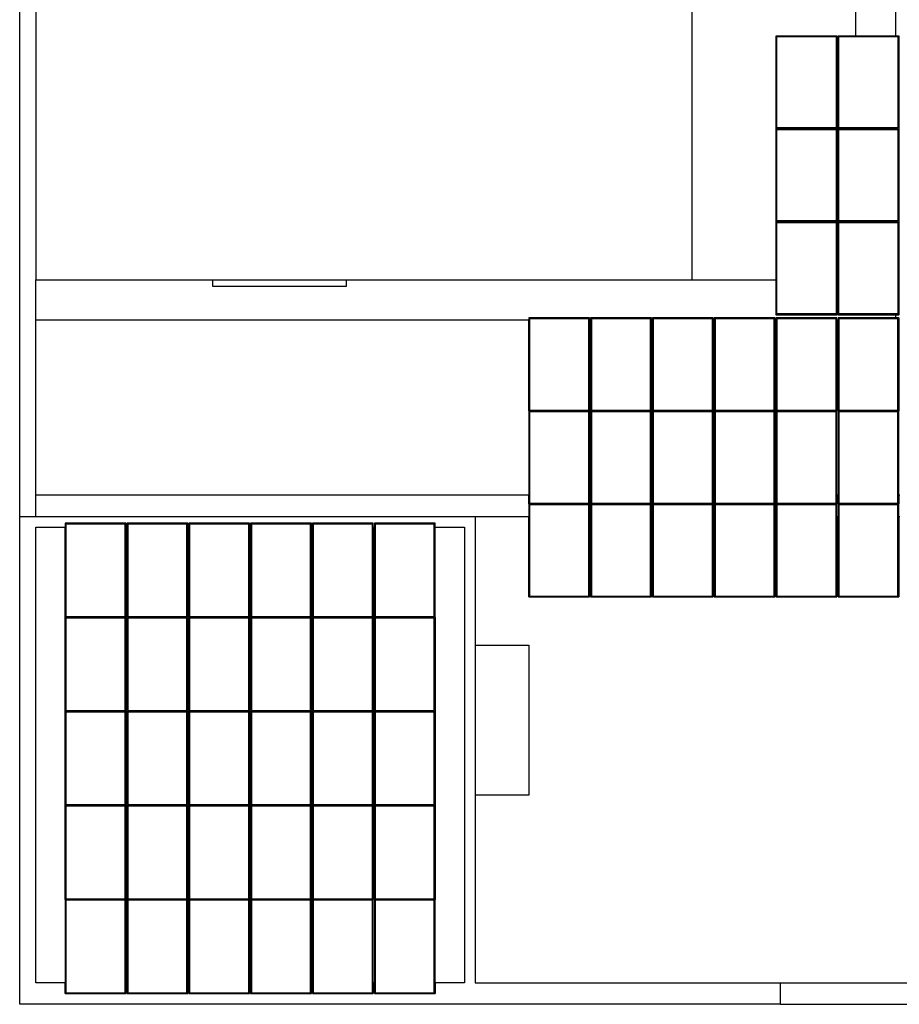
# Model space of a CAD drawing. Units: millimetres. Extents: x -51809 to 346867, y -70840 to 38925.
# Drawn here: x -51809 to -35395, y -34215 to -15843 of the extents above; entities that cross this region are included whole.
import ezdxf

# ---------------------------------------------------------------- set-up
doc = ezdxf.new("R2010")
doc.units = ezdxf.units.MM

msp = doc.modelspace()

# ---------------------------------------------------------------- linework, layer by layer
for p, q in [((-51808.6, -25114.7), (-51808.6, 11185.3)), ((-51508.6, -7964.7), (-51508.6, -20694.7)), ((-39258.6, -20694.7), (-39258.6, -15364.7)), ((-36208.6, -16142.8), (-36208.6, -15542.8)), ((-35458.6, -16142.8), (-35458.6, -15542.8)), ((-37692.6, -16142.8), (-36558.6, -16142.8)), ((-37692.6, -17878.1), (-37692.6, -16142.8)), ((-37677.6, -16157.6), (-36573.6, -16157.6)), ((-37677.6, -16158.5), (-37677.6, -16157.6)), ((-37677.6, -16158.5), (-36573.6, -16158.5)), ((-37677.6, -17863.3), (-37677.6, -16158.5)), ((-36573.6, -16157.6), (-36573.6, -16158.5)), ((-36573.6, -16158.5), (-36573.6, -17863.3)), ((-36558.6, -16142.8), (-36558.6, -17878.1)), ((-36538.6, -17878.1), (-36538.6, -16142.8)), ((-36538.6, -16142.8), (-36208.6, -16142.8)), ((-36523.6, -16157.6), (-36208.6, -16157.6)), ((-36523.6, -16158.5), (-36523.6, -16157.6)), ((-36523.6, -17863.3), (-36523.6, -16158.5)), ((-36523.6, -16158.5), (-36208.6, -16158.5)), ((-36208.6, -16142.8), (-35458.6, -16142.8)), ((-36208.6, -16158.5), (-36208.6, -16157.6)), ((-36208.6, -16157.6), (-35458.6, -16157.6)), ((-36208.6, -16158.5), (-35458.6, -16158.5)), ((-35458.6, -16142.8), (-35404.6, -16142.8)), ((-35458.6, -16158.5), (-35458.6, -16157.6)), ((-35458.6, -16157.6), (-35419.6, -16157.6)), ((-35458.6, -16158.5), (-35419.6, -16158.5)), ((-35419.6, -16157.6), (-35419.6, -16158.5)), ((-35419.6, -16158.5), (-35419.6, -17863.3)), ((-35404.6, -16142.8), (-35404.6, -17878.1)), ((-36558.6, -17878.1), (-37692.6, -17878.1)), ((-37692.6, -19613.3), (-37692.6, -17878.1)), ((-36573.6, -17863.3), (-37677.6, -17863.3)), ((-37677.6, -17892.8), (-36573.6, -17892.8)), ((-37677.6, -17893.7), (-37677.6, -17892.8)), ((-37677.6, -17893.7), (-36573.6, -17893.7)), ((-37677.6, -19598.5), (-37677.6, -17893.7)), ((-36573.6, -17892.8), (-36573.6, -17893.7)), ((-36573.6, -17893.7), (-36573.6, -19598.5)), ((-36558.6, -17878.1), (-36558.6, -19613.3)), ((-36538.6, -17878.1), (-35404.6, -17878.1)), ((-36538.6, -19613.3), (-36538.6, -17878.1)), ((-35419.6, -17863.3), (-36523.6, -17863.3)), ((-36523.6, -17892.8), (-36208.6, -17892.8)), ((-36523.6, -17893.7), (-36523.6, -17892.8)), ((-36523.6, -19598.5), (-36523.6, -17893.7)), ((-36523.6, -17893.7), (-36208.6, -17893.7)), ((-36208.6, -17893.7), (-36208.6, -17892.8)), ((-36208.6, -17892.8), (-35458.6, -17892.8)), ((-36208.6, -17893.7), (-35458.6, -17893.7)), ((-35458.6, -17893.7), (-35458.6, -17892.8)), ((-35458.6, -17892.8), (-35419.6, -17892.8)), ((-35458.6, -17893.7), (-35419.6, -17893.7)), ((-35419.6, -17892.8), (-35419.6, -17893.7)), ((-35419.6, -17893.7), (-35419.6, -19598.5)), ((-35404.6, -17878.1), (-35404.6, -19613.3)), ((-37692.6, -19613.3), (-36558.6, -19613.3)), ((-37692.6, -20694.7), (-37692.6, -19613.3)), ((-36573.6, -19598.5), (-37677.6, -19598.5)), ((-37677.6, -19628.1), (-36573.6, -19628.1)), ((-37677.6, -19628.9), (-37677.6, -19628.1)), ((-37677.6, -19628.9), (-36573.6, -19628.9)), ((-37677.6, -21333.7), (-37677.6, -19628.9)), ((-36573.6, -19628.1), (-36573.6, -19628.9)), ((-36573.6, -19628.9), (-36573.6, -21333.7)), ((-36558.6, -19613.3), (-36558.6, -20694.7)), ((-36538.6, -19613.3), (-35404.6, -19613.3)), ((-36538.6, -20694.7), (-36538.6, -19613.3)), ((-35419.6, -19598.5), (-36523.6, -19598.5)), ((-36523.6, -19628.1), (-36208.6, -19628.1)), ((-36523.6, -19628.9), (-36523.6, -19628.1)), ((-36523.6, -21333.7), (-36523.6, -19628.9)), ((-36523.6, -19628.9), (-36208.6, -19628.9)), ((-36208.6, -19628.9), (-36208.6, -19628.1)), ((-36208.6, -19628.1), (-35458.6, -19628.1)), ((-36208.6, -19628.9), (-35458.6, -19628.9)), ((-35458.6, -19628.9), (-35458.6, -19628.1)), ((-35458.6, -19628.1), (-35419.6, -19628.1)), ((-35458.6, -19628.9), (-35419.6, -19628.9)), ((-35419.6, -19628.1), (-35419.6, -19628.9)), ((-35419.6, -19628.9), (-35419.6, -21333.7)), ((-35404.6, -19613.3), (-35404.6, -21348.5)), ((-51508.6, -20694.7), (-48208.6, -20694.7)), ((-51508.6, -21444.7), (-51508.6, -20694.7)), ((-48208.6, -20694.7), (-48208.6, -20814.7)), ((-48208.6, -20694.7), (-45708.6, -20694.7)), ((-45708.6, -20814.7), (-45708.6, -20694.7)), ((-45708.6, -20694.7), (-39258.6, -20694.7)), ((-39258.6, -20694.7), (-37692.6, -20694.7)), ((-37692.6, -21348.5), (-37692.6, -20694.7)), ((-36558.6, -20694.7), (-36538.6, -20694.7)), ((-36558.6, -20694.7), (-36558.6, -21348.5)), ((-36538.6, -21348.5), (-36538.6, -20694.7)), ((-48208.6, -20814.7), (-45708.6, -20814.7)), ((-51508.6, -21444.7), (-42308.6, -21444.7)), ((-51508.6, -24714.7), (-51508.6, -21444.7)), ((-41174.6, -21403.7), (-42308.6, -21403.7)), ((-42308.6, -21403.7), (-42308.6, -21408.9)), ((-41174.6, -21408.9), (-42308.6, -21408.9)), ((-42308.6, -21408.9), (-42308.6, -21444.7)), ((-42308.6, -23144.2), (-42308.6, -21444.7)), ((-41189.6, -21423.7), (-42293.6, -21423.7)), ((-42293.6, -21423.7), (-42293.6, -23128.5)), ((-41189.6, -23128.5), (-41189.6, -21423.7)), ((-41174.6, -21403.7), (-41174.6, -21408.9)), ((-41174.6, -21444.7), (-41174.6, -21408.9)), ((-41174.6, -21444.7), (-41154.6, -21444.7)), ((-41174.6, -21444.7), (-41174.6, -23144.2)), ((-40020.6, -21403.7), (-41154.6, -21403.7)), ((-41154.6, -21403.7), (-41154.6, -21408.9)), ((-40020.6, -21408.9), (-41154.6, -21408.9)), ((-41154.6, -21408.9), (-41154.6, -21444.7)), ((-41154.6, -23144.2), (-41154.6, -21444.7)), ((-40035.6, -21423.7), (-41139.6, -21423.7)), ((-41139.6, -21423.7), (-41139.6, -23128.5)), ((-40035.6, -23128.5), (-40035.6, -21423.7)), ((-40020.6, -21403.7), (-40020.6, -21408.9)), ((-40020.6, -21444.7), (-40020.6, -21408.9)), ((-40020.6, -21444.7), (-40000.6, -21444.7)), ((-40020.6, -21444.7), (-40020.6, -23144.2)), ((-38866.6, -21403.7), (-40000.6, -21403.7)), ((-40000.6, -21403.7), (-40000.6, -21408.9)), ((-38866.6, -21408.9), (-40000.6, -21408.9)), ((-40000.6, -21408.9), (-40000.6, -21444.7)), ((-40000.6, -23144.2), (-40000.6, -21444.7)), ((-38881.6, -21423.7), (-39985.6, -21423.7)), ((-39985.6, -21423.7), (-39985.6, -23128.5)), ((-38881.6, -23128.5), (-38881.6, -21423.7)), ((-38866.6, -21403.7), (-38866.6, -21408.9)), ((-38866.6, -21444.7), (-38866.6, -21408.9)), ((-38866.6, -21444.7), (-38846.6, -21444.7)), ((-38866.6, -21444.7), (-38866.6, -23144.2)), ((-37712.6, -21403.7), (-38846.6, -21403.7)), ((-38846.6, -21403.7), (-38846.6, -21408.9)), ((-37712.6, -21408.9), (-38846.6, -21408.9)), ((-38846.6, -21408.9), (-38846.6, -21444.7)), ((-38846.6, -23144.2), (-38846.6, -21444.7)), ((-37727.6, -21423.7), (-38831.6, -21423.7)), ((-38831.6, -21423.7), (-38831.6, -23128.5)), ((-37727.6, -23128.5), (-37727.6, -21423.7)), ((-37712.6, -21403.7), (-37712.6, -21408.9)), ((-37712.6, -21444.7), (-37712.6, -21408.9)), ((-37712.6, -21444.7), (-37692.6, -21444.7)), ((-37712.6, -21444.7), (-37712.6, -23144.2)), ((-36558.6, -21348.5), (-37692.6, -21348.5)), ((-37692.6, -21353.7), (-37692.6, -21348.5)), ((-36558.6, -21353.7), (-37692.6, -21353.7)), ((-36558.6, -21403.7), (-37692.6, -21403.7)), ((-37692.6, -21403.7), (-37692.6, -21408.9)), ((-36558.6, -21408.9), (-37692.6, -21408.9)), ((-37692.6, -21408.9), (-37692.6, -21444.7)), ((-37692.6, -23144.2), (-37692.6, -21444.7)), ((-36573.6, -21333.7), (-37677.6, -21333.7)), ((-36573.6, -21423.7), (-37677.6, -21423.7)), ((-37677.6, -21423.7), (-37677.6, -23128.5)), ((-36573.6, -23128.5), (-36573.6, -21423.7)), ((-36558.6, -21353.7), (-36558.6, -21348.5)), ((-36558.6, -21403.7), (-36558.6, -21408.9)), ((-36558.6, -21444.7), (-36558.6, -21408.9)), ((-36558.6, -21444.7), (-36538.6, -21444.7)), ((-36558.6, -21444.7), (-36558.6, -23144.2)), ((-35404.6, -21348.5), (-36538.6, -21348.5)), ((-36538.6, -21353.7), (-36538.6, -21348.5)), ((-35458.6, -21353.7), (-36538.6, -21353.7)), ((-36538.6, -21403.7), (-36538.6, -21408.9)), ((-35458.6, -21403.7), (-36538.6, -21403.7)), ((-35404.6, -21408.9), (-36538.6, -21408.9)), ((-36538.6, -21408.9), (-36538.6, -21444.7)), ((-36538.6, -23144.2), (-36538.6, -21444.7)), ((-35419.6, -21333.7), (-36523.6, -21333.7)), ((-35419.6, -21423.7), (-36523.6, -21423.7)), ((-36523.6, -21423.7), (-36523.6, -23128.5)), ((-35458.6, -21403.7), (-35458.6, -21353.7)), ((-35404.6, -21353.7), (-35458.6, -21353.7)), ((-35404.6, -21403.7), (-35458.6, -21403.7)), ((-35419.6, -23128.5), (-35419.6, -21423.7)), ((-35404.6, -21353.7), (-35404.6, -21348.5)), ((-35404.6, -21403.7), (-35404.6, -21408.9)), ((-35404.6, -21408.9), (-35404.6, -23144.2)), ((-41174.6, -23144.2), (-42308.6, -23144.2)), ((-42308.6, -23144.2), (-42308.6, -24714.7)), ((-42293.6, -23128.5), (-41189.6, -23128.5)), ((-42293.6, -23129.4), (-42293.6, -23128.5)), ((-42293.6, -23129.4), (-41189.6, -23129.4)), ((-41189.6, -23129.4), (-41189.6, -23128.5)), ((-41174.6, -24714.7), (-41174.6, -23144.2)), ((-40020.6, -23144.2), (-41154.6, -23144.2)), ((-41154.6, -23144.2), (-41154.6, -24714.7)), ((-41139.6, -23128.5), (-40035.6, -23128.5)), ((-41139.6, -23129.4), (-41139.6, -23128.5)), ((-41139.6, -23129.4), (-40035.6, -23129.4)), ((-40035.6, -23129.4), (-40035.6, -23128.5)), ((-40020.6, -24714.7), (-40020.6, -23144.2)), ((-38866.6, -23144.2), (-40000.6, -23144.2)), ((-40000.6, -23144.2), (-40000.6, -24714.7)), ((-39985.6, -23128.5), (-38881.6, -23128.5)), ((-39985.6, -23129.4), (-39985.6, -23128.5)), ((-39985.6, -23129.4), (-38881.6, -23129.4)), ((-38881.6, -23129.4), (-38881.6, -23128.5)), ((-38866.6, -24714.7), (-38866.6, -23144.2)), ((-38846.6, -23144.2), (-37712.6, -23144.2)), ((-38846.6, -23144.2), (-38846.6, -24714.7)), ((-38831.6, -23128.5), (-37727.6, -23128.5)), ((-38831.6, -23129.4), (-38831.6, -23128.5)), ((-38831.6, -23129.4), (-37727.6, -23129.4)), ((-37727.6, -23129.4), (-37727.6, -23128.5)), ((-37712.6, -24714.7), (-37712.6, -23144.2)), ((-36558.6, -23144.2), (-37692.6, -23144.2)), ((-37692.6, -23144.2), (-37692.6, -24714.7)), ((-37677.6, -23128.5), (-36573.6, -23128.5)), ((-37677.6, -23129.4), (-37677.6, -23128.5)), ((-37677.6, -23129.4), (-36573.6, -23129.4)), ((-36573.6, -23129.4), (-36573.6, -23128.5)), ((-36558.6, -24714.7), (-36558.6, -23144.2)), ((-36538.6, -23144.2), (-35404.6, -23144.2)), ((-36538.6, -23144.2), (-36538.6, -24714.7)), ((-36523.6, -23128.5), (-35419.6, -23128.5)), ((-36523.6, -23129.4), (-36523.6, -23128.5)), ((-36523.6, -23129.4), (-35419.6, -23129.4)), ((-35419.6, -23129.4), (-35419.6, -23128.5)), ((-35404.6, -24714.7), (-35404.6, -23144.2)), ((-41189.6, -23158.9), (-42293.6, -23158.9)), ((-42293.6, -23158.9), (-42293.6, -24863.8)), ((-41189.6, -24863.8), (-41189.6, -23158.9)), ((-40035.6, -23158.9), (-41139.6, -23158.9)), ((-41139.6, -23158.9), (-41139.6, -24863.8)), ((-40035.6, -24863.8), (-40035.6, -23158.9)), ((-38881.6, -23158.9), (-39985.6, -23158.9)), ((-39985.6, -23158.9), (-39985.6, -24863.8)), ((-38881.6, -24863.8), (-38881.6, -23158.9)), ((-37727.6, -23158.9), (-38831.6, -23158.9)), ((-38831.6, -23158.9), (-38831.6, -24863.8)), ((-37727.6, -24863.8), (-37727.6, -23158.9)), ((-36573.6, -23158.9), (-37677.6, -23158.9)), ((-37677.6, -23158.9), (-37677.6, -24863.8)), ((-36573.6, -24863.8), (-36573.6, -23158.9)), ((-35419.6, -23158.9), (-36523.6, -23158.9)), ((-36523.6, -23158.9), (-36523.6, -24863.8)), ((-35419.6, -24863.8), (-35419.6, -23158.9)), ((-42308.6, -24714.7), (-51508.6, -24714.7)), ((-51508.6, -25114.6), (-51508.6, -24714.7)), ((-42308.6, -24879.4), (-42308.6, -24714.7)), ((-41154.6, -24714.7), (-41174.6, -24714.7)), ((-41174.6, -24714.7), (-41174.6, -24879.4)), ((-41154.6, -24879.4), (-41154.6, -24714.7)), ((-40000.6, -24714.7), (-40020.6, -24714.7)), ((-40020.6, -24714.7), (-40020.6, -24879.4)), ((-40000.6, -24879.4), (-40000.6, -24714.7)), ((-38846.6, -24714.7), (-38866.6, -24714.7)), ((-38866.6, -24714.7), (-38866.6, -24879.4)), ((-38846.6, -24879.4), (-38846.6, -24714.7)), ((-37692.6, -24714.7), (-37712.6, -24714.7)), ((-37712.6, -24714.7), (-37712.6, -24879.4)), ((-37692.6, -24879.4), (-37692.6, -24714.7)), ((-36538.6, -24714.7), (-36558.6, -24714.7)), ((-36558.6, -24714.7), (-36558.6, -24879.4)), ((-36538.6, -24879.4), (-36538.6, -24714.7)), ((-35384.6, -24714.7), (-35404.6, -24714.7)), ((-35404.6, -24714.7), (-35404.6, -24879.4)), ((-41174.6, -24879.4), (-42308.6, -24879.4)), ((-42308.6, -24879.4), (-42308.6, -25114.6)), ((-42293.6, -24863.8), (-41189.6, -24863.8)), ((-42293.6, -24864.6), (-42293.6, -24863.8)), ((-42293.6, -24864.6), (-41189.6, -24864.6)), ((-41189.6, -24894.2), (-42293.6, -24894.2)), ((-42293.6, -24894.2), (-42293.6, -26599)), ((-41189.6, -24864.6), (-41189.6, -24863.8)), ((-41189.6, -26599), (-41189.6, -24894.2)), ((-41174.6, -25114.6), (-41174.6, -24879.4)), ((-41154.6, -24879.4), (-40020.6, -24879.4)), ((-41154.6, -24879.4), (-41154.6, -25114.6)), ((-41139.6, -24863.8), (-40035.6, -24863.8)), ((-41139.6, -24864.6), (-41139.6, -24863.8)), ((-41139.6, -24864.6), (-40035.6, -24864.6)), ((-40035.6, -24894.2), (-41139.6, -24894.2)), ((-41139.6, -24894.2), (-41139.6, -26599)), ((-40035.6, -24864.6), (-40035.6, -24863.8)), ((-40035.6, -26599), (-40035.6, -24894.2)), ((-40020.6, -25114.6), (-40020.6, -24879.4)), ((-40000.6, -24879.4), (-38866.6, -24879.4)), ((-40000.6, -24879.4), (-40000.6, -25114.6)), ((-39985.6, -24863.8), (-38881.6, -24863.8)), ((-39985.6, -24864.6), (-39985.6, -24863.8)), ((-39985.6, -24864.6), (-38881.6, -24864.6)), ((-38881.6, -24894.2), (-39985.6, -24894.2)), ((-39985.6, -24894.2), (-39985.6, -26599)), ((-38881.6, -24864.6), (-38881.6, -24863.8)), ((-38881.6, -26599), (-38881.6, -24894.2)), ((-38866.6, -25114.6), (-38866.6, -24879.4)), ((-37712.6, -24879.4), (-38846.6, -24879.4)), ((-38846.6, -24879.4), (-38846.6, -25114.6)), ((-38831.6, -24863.8), (-37727.6, -24863.8)), ((-38831.6, -24864.6), (-38831.6, -24863.8)), ((-38831.6, -24864.6), (-37727.6, -24864.6)), ((-37727.6, -24894.2), (-38831.6, -24894.2)), ((-38831.6, -24894.2), (-38831.6, -26599)), ((-37727.6, -24864.6), (-37727.6, -24863.8)), ((-37727.6, -26599), (-37727.6, -24894.2)), ((-37712.6, -25114.6), (-37712.6, -24879.4)), ((-37692.6, -24879.4), (-36558.6, -24879.4)), ((-37692.6, -24879.4), (-37692.6, -25114.6)), ((-37677.6, -24863.8), (-36573.6, -24863.8)), ((-37677.6, -24864.6), (-37677.6, -24863.8)), ((-37677.6, -24864.6), (-36573.6, -24864.6)), ((-36573.6, -24894.2), (-37677.6, -24894.2)), ((-37677.6, -24894.2), (-37677.6, -26599)), ((-36573.6, -24864.6), (-36573.6, -24863.8)), ((-36573.6, -26599), (-36573.6, -24894.2)), ((-36558.6, -25114.6), (-36558.6, -24879.4)), ((-35404.6, -24879.4), (-36538.6, -24879.4)), ((-36538.6, -24879.4), (-36538.6, -25114.6)), ((-36523.6, -24863.8), (-35419.6, -24863.8)), ((-36523.6, -24864.6), (-36523.6, -24863.8)), ((-36523.6, -24864.6), (-35419.6, -24864.6)), ((-35419.6, -24894.2), (-36523.6, -24894.2)), ((-36523.6, -24894.2), (-36523.6, -26599)), ((-35419.6, -24864.6), (-35419.6, -24863.8)), ((-35419.6, -26599), (-35419.6, -24894.2)), ((-35404.6, -25114.6), (-35404.6, -24879.4)), ((-51808.6, -25114.7), (-51508.6, -25114.7)), ((-51808.6, -34214.7), (-51808.6, -25114.7)), ((-51508.6, -25114.6), (-42308.6, -25114.6)), ((-51508.6, -25114.7), (-51508.6, -25114.6)), ((-51508.6, -25114.7), (-43308.6, -25114.7)), ((-43308.6, -25114.7), (-43308.6, -27514.7)), ((-42308.6, -26614.6), (-42308.6, -25114.6)), ((-41174.6, -25114.6), (-41154.6, -25114.6)), ((-41174.6, -25114.6), (-41174.6, -26614.6)), ((-41154.6, -26614.6), (-41154.6, -25114.6)), ((-40020.6, -25114.6), (-40000.6, -25114.6)), ((-40020.6, -25114.6), (-40020.6, -26614.6)), ((-40000.6, -26614.6), (-40000.6, -25114.6)), ((-38866.6, -25114.6), (-38846.6, -25114.6)), ((-38866.6, -25114.6), (-38866.6, -26614.6)), ((-38846.6, -26614.6), (-38846.6, -25114.6)), ((-37712.6, -25114.6), (-37692.6, -25114.6)), ((-37712.6, -25114.6), (-37712.6, -26614.6)), ((-37692.6, -26614.6), (-37692.6, -25114.6)), ((-36558.6, -25114.6), (-36538.6, -25114.6)), ((-36558.6, -25114.6), (-36558.6, -26614.6)), ((-36538.6, -26614.6), (-36538.6, -25114.6)), ((-35404.6, -25114.6), (-35384.6, -25114.6)), ((-35404.6, -25114.6), (-35404.6, -26614.6)), ((-51508.6, -33814.7), (-51508.6, -25314.7)), ((-51508.6, -25314.7), (-50960.6, -25314.7)), ((-49826.6, -25235.6), (-50960.6, -25235.6)), ((-50960.6, -25235.6), (-50960.6, -25238.2)), ((-49826.6, -25238.2), (-50960.6, -25238.2)), ((-50960.6, -25238.2), (-50960.6, -25314.7)), ((-50960.6, -26993.5), (-50960.6, -25314.7)), ((-49841.6, -25253.2), (-50945.6, -25253.2)), ((-50945.6, -25253.2), (-50945.6, -26978.1)), ((-49841.6, -26978.1), (-49841.6, -25253.2)), ((-49826.6, -25235.6), (-49826.6, -25238.2)), ((-49826.6, -25314.7), (-49826.6, -25238.2)), ((-49826.6, -25314.7), (-49806.6, -25314.7)), ((-49826.6, -26993.5), (-49826.6, -25314.7)), ((-48672.6, -25235.6), (-49806.6, -25235.6)), ((-49806.6, -25235.6), (-49806.6, -25238.2)), ((-48672.6, -25238.2), (-49806.6, -25238.2)), ((-49806.6, -25238.2), (-49806.6, -25314.7)), ((-49806.6, -26993.5), (-49806.6, -25314.7)), ((-48687.6, -25253.2), (-49791.6, -25253.2)), ((-49791.6, -25253.2), (-49791.6, -26978.1)), ((-48687.6, -26978.1), (-48687.6, -25253.2)), ((-48672.6, -25235.6), (-48672.6, -25238.2)), ((-48672.6, -25314.7), (-48672.6, -25238.2)), ((-48672.6, -25314.7), (-48652.6, -25314.7)), ((-48672.6, -26993.5), (-48672.6, -25314.7)), ((-47518.6, -25235.6), (-48652.6, -25235.6)), ((-48652.6, -25235.6), (-48652.6, -25238.2)), ((-47518.6, -25238.2), (-48652.6, -25238.2)), ((-48652.6, -25238.2), (-48652.6, -25314.7)), ((-48652.6, -26993.5), (-48652.6, -25314.7)), ((-47533.6, -25253.2), (-48637.6, -25253.2)), ((-48637.6, -25253.2), (-48637.6, -26978.1)), ((-47533.6, -26978.1), (-47533.6, -25253.2)), ((-47518.6, -25235.6), (-47518.6, -25238.2)), ((-47518.6, -25314.7), (-47518.6, -25238.2)), ((-47518.6, -25314.7), (-47498.6, -25314.7)), ((-47518.6, -25314.7), (-47518.6, -26993.5)), ((-46364.6, -25235.6), (-47498.6, -25235.6)), ((-47498.6, -25235.6), (-47498.6, -25238.2)), ((-46364.6, -25238.2), (-47498.6, -25238.2)), ((-47498.6, -25238.2), (-47498.6, -25314.7)), ((-47498.6, -26993.5), (-47498.6, -25314.7)), ((-46379.6, -25253.2), (-47483.6, -25253.2)), ((-47483.6, -25253.2), (-47483.6, -26978.1)), ((-46379.6, -26978.1), (-46379.6, -25253.2)), ((-46364.6, -25235.6), (-46364.6, -25238.2)), ((-46364.6, -25314.7), (-46364.6, -25238.2)), ((-46364.6, -25314.7), (-46344.6, -25314.7)), ((-46364.6, -25314.7), (-46364.6, -26993.5)), ((-45210.6, -25235.6), (-46344.6, -25235.6)), ((-46344.6, -25235.6), (-46344.6, -25238.2)), ((-45210.6, -25238.2), (-46344.6, -25238.2)), ((-46344.6, -25238.2), (-46344.6, -25314.7)), ((-46344.6, -26993.5), (-46344.6, -25314.7)), ((-45225.6, -25253.2), (-46329.6, -25253.2)), ((-46329.6, -25253.2), (-46329.6, -26978.1)), ((-45225.6, -26978.1), (-45225.6, -25253.2)), ((-45210.6, -25235.6), (-45210.6, -25238.2)), ((-45210.6, -25314.7), (-45210.6, -25238.2)), ((-45210.6, -25314.7), (-45190.6, -25314.7)), ((-45210.6, -25314.7), (-45210.6, -26993.5)), ((-44056.6, -25235.6), (-45190.6, -25235.6)), ((-45190.6, -25235.6), (-45190.6, -25238.2)), ((-44056.6, -25238.2), (-45190.6, -25238.2)), ((-45190.6, -25238.2), (-45190.6, -25314.7)), ((-45190.6, -26993.5), (-45190.6, -25314.7)), ((-44071.6, -25253.2), (-45175.6, -25253.2)), ((-45175.6, -25253.2), (-45175.6, -26978.1)), ((-44071.6, -26978.1), (-44071.6, -25253.2)), ((-44056.6, -25235.6), (-44056.6, -25238.2)), ((-44056.6, -25314.7), (-44056.6, -25238.2)), ((-44056.6, -25314.7), (-43508.6, -25314.7)), ((-44056.6, -26993.5), (-44056.6, -25314.7)), ((-43508.6, -25314.7), (-43508.6, -33814.7)), ((-42308.6, -26614.6), (-41174.6, -26614.6)), ((-42293.6, -26599), (-41189.6, -26599)), ((-42293.6, -26599.9), (-42293.6, -26599)), ((-42293.6, -26599.9), (-41189.6, -26599.9)), ((-41189.6, -26599.9), (-41189.6, -26599)), ((-41154.6, -26614.6), (-40020.6, -26614.6)), ((-41139.6, -26599), (-40035.6, -26599)), ((-41139.6, -26599.9), (-41139.6, -26599)), ((-41139.6, -26599.9), (-40035.6, -26599.9)), ((-40035.6, -26599.9), (-40035.6, -26599)), ((-40000.6, -26614.6), (-38866.6, -26614.6)), ((-39985.6, -26599), (-38881.6, -26599)), ((-39985.6, -26599.9), (-39985.6, -26599)), ((-39985.6, -26599.9), (-38881.6, -26599.9)), ((-38881.6, -26599.9), (-38881.6, -26599)), ((-38846.6, -26614.6), (-37712.6, -26614.6)), ((-38831.6, -26599), (-37727.6, -26599)), ((-38831.6, -26599.9), (-38831.6, -26599)), ((-38831.6, -26599.9), (-37727.6, -26599.9)), ((-37727.6, -26599.9), (-37727.6, -26599)), ((-37692.6, -26614.6), (-36558.6, -26614.6)), ((-37677.6, -26599), (-36573.6, -26599)), ((-37677.6, -26599.9), (-37677.6, -26599)), ((-37677.6, -26599.9), (-36573.6, -26599.9)), ((-36573.6, -26599.9), (-36573.6, -26599)), ((-36538.6, -26614.6), (-35404.6, -26614.6)), ((-36523.6, -26599), (-35419.6, -26599)), ((-36523.6, -26599.9), (-36523.6, -26599)), ((-36523.6, -26599.9), (-35419.6, -26599.9)), ((-35419.6, -26599.9), (-35419.6, -26599)), ((-49826.6, -26993.5), (-50960.6, -26993.5)), ((-50960.6, -28748.8), (-50960.6, -26993.5)), ((-50945.6, -26978.1), (-49841.6, -26978.1)), ((-50945.6, -26978.6), (-50945.6, -26978.1)), ((-50945.6, -26978.6), (-49841.6, -26978.6)), ((-49841.6, -26978.6), (-49841.6, -26978.1)), ((-49826.6, -28748.8), (-49826.6, -26993.5)), ((-48672.6, -26993.5), (-49806.6, -26993.5)), ((-49806.6, -28748.8), (-49806.6, -26993.5)), ((-49791.6, -26978.1), (-48687.6, -26978.1)), ((-49791.6, -26978.6), (-49791.6, -26978.1)), ((-49791.6, -26978.6), (-48687.6, -26978.6)), ((-48687.6, -26978.6), (-48687.6, -26978.1)), ((-48672.6, -26993.5), (-48672.6, -28748.8)), ((-48652.6, -26993.5), (-47518.6, -26993.5)), ((-48652.6, -28748.8), (-48652.6, -26993.5)), ((-48637.6, -26978.1), (-47533.6, -26978.1)), ((-48637.6, -26978.6), (-48637.6, -26978.1)), ((-48637.6, -26978.6), (-47533.6, -26978.6)), ((-47533.6, -26978.6), (-47533.6, -26978.1)), ((-47518.6, -28748.8), (-47518.6, -26993.5)), ((-47498.6, -26993.5), (-46364.6, -26993.5)), ((-47498.6, -28748.8), (-47498.6, -26993.5)), ((-47483.6, -26978.1), (-46379.6, -26978.1)), ((-47483.6, -26978.6), (-47483.6, -26978.1)), ((-47483.6, -26978.6), (-46379.6, -26978.6)), ((-46379.6, -26978.6), (-46379.6, -26978.1)), ((-46364.6, -26993.5), (-46364.6, -28748.8)), ((-46344.6, -26993.5), (-45210.6, -26993.5)), ((-46344.6, -28748.8), (-46344.6, -26993.5)), ((-46329.6, -26978.1), (-45225.6, -26978.1)), ((-46329.6, -26978.6), (-46329.6, -26978.1)), ((-46329.6, -26978.6), (-45225.6, -26978.6)), ((-45225.6, -26978.6), (-45225.6, -26978.1)), ((-45210.6, -26993.5), (-45210.6, -28748.8)), ((-44056.6, -26993.5), (-45190.6, -26993.5)), ((-45190.6, -28748.8), (-45190.6, -26993.5)), ((-45175.6, -26978.1), (-44071.6, -26978.1)), ((-45175.6, -26978.6), (-45175.6, -26978.1)), ((-45175.6, -26978.6), (-44071.6, -26978.6)), ((-44071.6, -26978.6), (-44071.6, -26978.1)), ((-44056.6, -26993.5), (-44056.6, -28748.8)), ((-49841.6, -27008.4), (-50945.6, -27008.4)), ((-50945.6, -27008.4), (-50945.6, -28733.4)), ((-49841.6, -28733.4), (-49841.6, -27008.4)), ((-48687.6, -27008.4), (-49791.6, -27008.4)), ((-49791.6, -27008.4), (-49791.6, -28733.4)), ((-48687.6, -28733.4), (-48687.6, -27008.4)), ((-47533.6, -27008.4), (-48637.6, -27008.4)), ((-48637.6, -27008.4), (-48637.6, -28733.4)), ((-47533.6, -28733.4), (-47533.6, -27008.4)), ((-46379.6, -27008.4), (-47483.6, -27008.4)), ((-47483.6, -27008.4), (-47483.6, -28733.4)), ((-46379.6, -28733.4), (-46379.6, -27008.4)), ((-45225.6, -27008.4), (-46329.6, -27008.4)), ((-46329.6, -27008.4), (-46329.6, -28733.4)), ((-45225.6, -28733.4), (-45225.6, -27008.4)), ((-44071.6, -27008.4), (-45175.6, -27008.4)), ((-45175.6, -27008.4), (-45175.6, -28733.4)), ((-44071.6, -28733.4), (-44071.6, -27008.4)), ((-43308.6, -27514.7), (-42308.6, -27514.7)), ((-43308.6, -27514.7), (-43308.6, -30314.7)), ((-42308.6, -27514.7), (-42308.6, -30314.7)), ((-49826.6, -28748.8), (-50960.6, -28748.8)), ((-50960.6, -30504.1), (-50960.6, -28748.8)), ((-50945.6, -28733.4), (-49841.6, -28733.4)), ((-50945.6, -28733.9), (-50945.6, -28733.4)), ((-50945.6, -28733.9), (-49841.6, -28733.9)), ((-49841.6, -28763.7), (-50945.6, -28763.7)), ((-50945.6, -28763.7), (-50945.6, -30488.7)), ((-49841.6, -28733.9), (-49841.6, -28733.4)), ((-49841.6, -30488.7), (-49841.6, -28763.7)), ((-49826.6, -30504.1), (-49826.6, -28748.8)), ((-49806.6, -28748.8), (-48672.6, -28748.8)), ((-49806.6, -30504.1), (-49806.6, -28748.8)), ((-49791.6, -28733.4), (-48687.6, -28733.4)), ((-49791.6, -28733.9), (-49791.6, -28733.4)), ((-49791.6, -28733.9), (-48687.6, -28733.9)), ((-48687.6, -28763.7), (-49791.6, -28763.7)), ((-49791.6, -28763.7), (-49791.6, -30488.7)), ((-48687.6, -28733.9), (-48687.6, -28733.4)), ((-48687.6, -30488.7), (-48687.6, -28763.7)), ((-48672.6, -28748.8), (-48672.6, -30504.1)), ((-47518.6, -28748.8), (-48652.6, -28748.8)), ((-48652.6, -30504.1), (-48652.6, -28748.8)), ((-48637.6, -28733.4), (-47533.6, -28733.4)), ((-48637.6, -28733.9), (-48637.6, -28733.4)), ((-48637.6, -28733.9), (-47533.6, -28733.9)), ((-47533.6, -28763.7), (-48637.6, -28763.7)), ((-48637.6, -28763.7), (-48637.6, -30488.7)), ((-47533.6, -28733.9), (-47533.6, -28733.4)), ((-47533.6, -30488.7), (-47533.6, -28763.7)), ((-47518.6, -28748.8), (-47518.6, -30504.1)), ((-47498.6, -28748.8), (-46364.6, -28748.8)), ((-47498.6, -30504.1), (-47498.6, -28748.8)), ((-47483.6, -28733.4), (-46379.6, -28733.4)), ((-47483.6, -28733.9), (-47483.6, -28733.4)), ((-47483.6, -28733.9), (-46379.6, -28733.9)), ((-46379.6, -28763.7), (-47483.6, -28763.7)), ((-47483.6, -28763.7), (-47483.6, -30488.7)), ((-46379.6, -28733.9), (-46379.6, -28733.4)), ((-46379.6, -30488.7), (-46379.6, -28763.7)), ((-46364.6, -30504.1), (-46364.6, -28748.8)), ((-46344.6, -28748.8), (-45210.6, -28748.8)), ((-46344.6, -30504.1), (-46344.6, -28748.8)), ((-46329.6, -28733.4), (-45225.6, -28733.4)), ((-46329.6, -28733.9), (-46329.6, -28733.4)), ((-46329.6, -28733.9), (-45225.6, -28733.9)), ((-45225.6, -28763.7), (-46329.6, -28763.7)), ((-46329.6, -28763.7), (-46329.6, -30488.7)), ((-45225.6, -28733.9), (-45225.6, -28733.4)), ((-45225.6, -30488.7), (-45225.6, -28763.7)), ((-45210.6, -30504.1), (-45210.6, -28748.8)), ((-45190.6, -28748.8), (-44056.6, -28748.8)), ((-45190.6, -30504.1), (-45190.6, -28748.8)), ((-45175.6, -28733.4), (-44071.6, -28733.4)), ((-45175.6, -28733.9), (-45175.6, -28733.4)), ((-45175.6, -28733.9), (-44071.6, -28733.9)), ((-44071.6, -28763.7), (-45175.6, -28763.7)), ((-45175.6, -28763.7), (-45175.6, -30488.7)), ((-44071.6, -28733.9), (-44071.6, -28733.4)), ((-44071.6, -30488.7), (-44071.6, -28763.7)), ((-44056.6, -28748.8), (-44056.6, -30504.1)), ((-50945.6, -30488.7), (-49841.6, -30488.7)), ((-50945.6, -30489.2), (-50945.6, -30488.7)), ((-50945.6, -30489.2), (-49841.6, -30489.2)), ((-49841.6, -30489.2), (-49841.6, -30488.7)), ((-49791.6, -30488.7), (-48687.6, -30488.7)), ((-49791.6, -30489.2), (-49791.6, -30488.7)), ((-49791.6, -30489.2), (-48687.6, -30489.2)), ((-48687.6, -30489.2), (-48687.6, -30488.7)), ((-48637.6, -30488.7), (-47533.6, -30488.7)), ((-48637.6, -30489.2), (-48637.6, -30488.7)), ((-48637.6, -30489.2), (-47533.6, -30489.2)), ((-47533.6, -30489.2), (-47533.6, -30488.7)), ((-47483.6, -30488.7), (-46379.6, -30488.7)), ((-47483.6, -30489.2), (-47483.6, -30488.7)), ((-47483.6, -30489.2), (-46379.6, -30489.2)), ((-46379.6, -30489.2), (-46379.6, -30488.7)), ((-46329.6, -30488.7), (-45225.6, -30488.7)), ((-46329.6, -30489.2), (-46329.6, -30488.7)), ((-46329.6, -30489.2), (-45225.6, -30489.2)), ((-45225.6, -30489.2), (-45225.6, -30488.7)), ((-45175.6, -30488.7), (-44071.6, -30488.7)), ((-45175.6, -30489.2), (-45175.6, -30488.7)), ((-45175.6, -30489.2), (-44071.6, -30489.2)), ((-44071.6, -30489.2), (-44071.6, -30488.7)), ((-42308.6, -30314.7), (-43308.6, -30314.7)), ((-43308.6, -30314.7), (-43308.6, -33814.7)), ((-49826.6, -30504.1), (-50960.6, -30504.1)), ((-50960.6, -32259.4), (-50960.6, -30504.1)), ((-49841.6, -30519), (-50945.6, -30519)), ((-50945.6, -30519), (-50945.6, -32244)), ((-49841.6, -32244), (-49841.6, -30519)), ((-49826.6, -30504.1), (-49826.6, -32259.4)), ((-49806.6, -30504.1), (-48672.6, -30504.1)), ((-49806.6, -32259.4), (-49806.6, -30504.1)), ((-48687.6, -30519), (-49791.6, -30519)), ((-49791.6, -30519), (-49791.6, -32244)), ((-48687.6, -32244), (-48687.6, -30519)), ((-48672.6, -30504.1), (-48672.6, -32259.4)), ((-48652.6, -30504.1), (-47518.6, -30504.1)), ((-48652.6, -32259.4), (-48652.6, -30504.1)), ((-47533.6, -30519), (-48637.6, -30519)), ((-48637.6, -30519), (-48637.6, -32244)), ((-47533.6, -32244), (-47533.6, -30519)), ((-47518.6, -30504.1), (-47518.6, -32259.4)), ((-46364.6, -30504.1), (-47498.6, -30504.1)), ((-47498.6, -32259.4), (-47498.6, -30504.1)), ((-46379.6, -30519), (-47483.6, -30519)), ((-47483.6, -30519), (-47483.6, -32244)), ((-46379.6, -32244), (-46379.6, -30519)), ((-46364.6, -30504.1), (-46364.6, -32259.4)), ((-45210.6, -30504.1), (-46344.6, -30504.1)), ((-46344.6, -32259.4), (-46344.6, -30504.1)), ((-45225.6, -30519), (-46329.6, -30519)), ((-46329.6, -30519), (-46329.6, -32244)), ((-45225.6, -32244), (-45225.6, -30519)), ((-45210.6, -30504.1), (-45210.6, -32259.4)), ((-45190.6, -30504.1), (-44056.6, -30504.1)), ((-45190.6, -32259.4), (-45190.6, -30504.1)), ((-44071.6, -30519), (-45175.6, -30519)), ((-45175.6, -30519), (-45175.6, -32244)), ((-44071.6, -32244), (-44071.6, -30519)), ((-44056.6, -30504.1), (-44056.6, -32259.4)), ((-49826.6, -32259.4), (-50960.6, -32259.4)), ((-50960.6, -32259.4), (-50960.6, -33814.7)), ((-50945.6, -32244), (-49841.6, -32244)), ((-50945.6, -32244.4), (-50945.6, -32244)), ((-50945.6, -32244.4), (-49841.6, -32244.4)), ((-49841.6, -32274.3), (-50945.6, -32274.3)), ((-50945.6, -32274.3), (-50945.6, -33999.3)), ((-49841.6, -32244.4), (-49841.6, -32244)), ((-49841.6, -33999.3), (-49841.6, -32274.3)), ((-49826.6, -33814.7), (-49826.6, -32259.4)), ((-49806.6, -32259.4), (-48672.6, -32259.4)), ((-49806.6, -32259.4), (-49806.6, -33814.7)), ((-49791.6, -32244), (-48687.6, -32244)), ((-49791.6, -32244.4), (-49791.6, -32244)), ((-49791.6, -32244.4), (-48687.6, -32244.4)), ((-48687.6, -32274.3), (-49791.6, -32274.3)), ((-49791.6, -32274.3), (-49791.6, -33999.3)), ((-48687.6, -32244.4), (-48687.6, -32244)), ((-48687.6, -33999.3), (-48687.6, -32274.3)), ((-48672.6, -33814.7), (-48672.6, -32259.4)), ((-48652.6, -32259.4), (-47518.6, -32259.4)), ((-48652.6, -32259.4), (-48652.6, -33814.7)), ((-48637.6, -32244), (-47533.6, -32244)), ((-48637.6, -32244.4), (-48637.6, -32244)), ((-48637.6, -32244.4), (-47533.6, -32244.4)), ((-47533.6, -32274.3), (-48637.6, -32274.3)), ((-48637.6, -32274.3), (-48637.6, -33999.3)), ((-47533.6, -32244.4), (-47533.6, -32244)), ((-47533.6, -33999.3), (-47533.6, -32274.3)), ((-47518.6, -33814.7), (-47518.6, -32259.4)), ((-46364.6, -32259.4), (-47498.6, -32259.4)), ((-47498.6, -32259.4), (-47498.6, -33814.7)), ((-47483.6, -32244), (-46379.6, -32244)), ((-47483.6, -32244.4), (-47483.6, -32244)), ((-47483.6, -32244.4), (-46379.6, -32244.4)), ((-46379.6, -32274.3), (-47483.6, -32274.3)), ((-47483.6, -32274.3), (-47483.6, -33999.3)), ((-46379.6, -32244.4), (-46379.6, -32244)), ((-46379.6, -33999.3), (-46379.6, -32274.3)), ((-46364.6, -33814.7), (-46364.6, -32259.4)), ((-45210.6, -32259.4), (-46344.6, -32259.4)), ((-46344.6, -32259.4), (-46344.6, -33814.7)), ((-46329.6, -32244), (-45225.6, -32244)), ((-46329.6, -32244.4), (-46329.6, -32244)), ((-46329.6, -32244.4), (-45225.6, -32244.4)), ((-45225.6, -32274.3), (-46329.6, -32274.3)), ((-46329.6, -32274.3), (-46329.6, -33999.3)), ((-45225.6, -32244.4), (-45225.6, -32244)), ((-45225.6, -33999.3), (-45225.6, -32274.3)), ((-45210.6, -33814.7), (-45210.6, -32259.4)), ((-45190.6, -32259.4), (-44056.6, -32259.4)), ((-45190.6, -32259.4), (-45190.6, -33814.7)), ((-45175.6, -32244), (-44071.6, -32244)), ((-45175.6, -32244.4), (-45175.6, -32244)), ((-45175.6, -32244.4), (-44071.6, -32244.4)), ((-44071.6, -32274.3), (-45175.6, -32274.3)), ((-45175.6, -32274.3), (-45175.6, -33999.3)), ((-44071.6, -32244.4), (-44071.6, -32244)), ((-44071.6, -33999.3), (-44071.6, -32274.3)), ((-44056.6, -33814.7), (-44056.6, -32259.4)), ((-50960.6, -33814.7), (-51508.6, -33814.7)), ((-50960.6, -34014.7), (-50960.6, -33814.7)), ((-49806.6, -33814.7), (-49826.6, -33814.7)), ((-49826.6, -33814.7), (-49826.6, -34014.7)), ((-49806.6, -34014.7), (-49806.6, -33814.7)), ((-48652.6, -33814.7), (-48672.6, -33814.7)), ((-48672.6, -33814.7), (-48672.6, -34014.7)), ((-48652.6, -34014.7), (-48652.6, -33814.7)), ((-47498.6, -33814.7), (-47518.6, -33814.7)), ((-47518.6, -33814.7), (-47518.6, -34014.7)), ((-47498.6, -34014.7), (-47498.6, -33814.7)), ((-46344.6, -33814.7), (-46364.6, -33814.7)), ((-46364.6, -33814.7), (-46364.6, -34014.7)), ((-46344.6, -34014.7), (-46344.6, -33814.7)), ((-45190.6, -33814.7), (-45210.6, -33814.7)), ((-45210.6, -33814.7), (-45210.6, -34014.7)), ((-45190.6, -34014.7), (-45190.6, -33814.7)), ((-43508.6, -33814.7), (-44056.6, -33814.7)), ((-44056.6, -33814.7), (-44056.6, -34014.7)), ((-43308.6, -33814.7), (-37608.6, -33814.7)), ((-37608.6, -34214.7), (-37608.6, -33814.7)), ((-37608.6, -33814.7), (-31608.6, -33814.7)), ((-50960.6, -34014.7), (-49826.6, -34014.7)), ((-50945.6, -33999.3), (-49841.6, -33999.3)), ((-50945.6, -33999.7), (-50945.6, -33999.3)), ((-50945.6, -33999.7), (-49841.6, -33999.7)), ((-49841.6, -33999.7), (-49841.6, -33999.3)), ((-49806.6, -34014.7), (-48672.6, -34014.7)), ((-49791.6, -33999.3), (-48687.6, -33999.3)), ((-49791.6, -33999.7), (-49791.6, -33999.3)), ((-49791.6, -33999.7), (-48687.6, -33999.7)), ((-48687.6, -33999.7), (-48687.6, -33999.3)), ((-48652.6, -34014.7), (-47518.6, -34014.7)), ((-48637.6, -33999.3), (-47533.6, -33999.3)), ((-48637.6, -33999.7), (-48637.6, -33999.3)), ((-48637.6, -33999.7), (-47533.6, -33999.7)), ((-47533.6, -33999.7), (-47533.6, -33999.3)), ((-47498.6, -34014.7), (-46364.6, -34014.7)), ((-47483.6, -33999.3), (-46379.6, -33999.3)), ((-47483.6, -33999.7), (-47483.6, -33999.3)), ((-47483.6, -33999.7), (-46379.6, -33999.7)), ((-46379.6, -33999.7), (-46379.6, -33999.3)), ((-46344.6, -34014.7), (-45210.6, -34014.7)), ((-46329.6, -33999.3), (-45225.6, -33999.3)), ((-46329.6, -33999.7), (-46329.6, -33999.3)), ((-46329.6, -33999.7), (-45225.6, -33999.7)), ((-45225.6, -33999.7), (-45225.6, -33999.3)), ((-45190.6, -34014.7), (-44056.6, -34014.7)), ((-45175.6, -33999.3), (-44071.6, -33999.3)), ((-45175.6, -33999.7), (-45175.6, -33999.3)), ((-45175.6, -33999.7), (-44071.6, -33999.7)), ((-44071.6, -33999.7), (-44071.6, -33999.3)), ((-37608.6, -34214.7), (-51808.6, -34214.7)), ((-37608.6, -34214.7), (-31608.6, -34214.7))]:
    msp.add_line(p, q)

doc.saveas('drawing.dxf')
